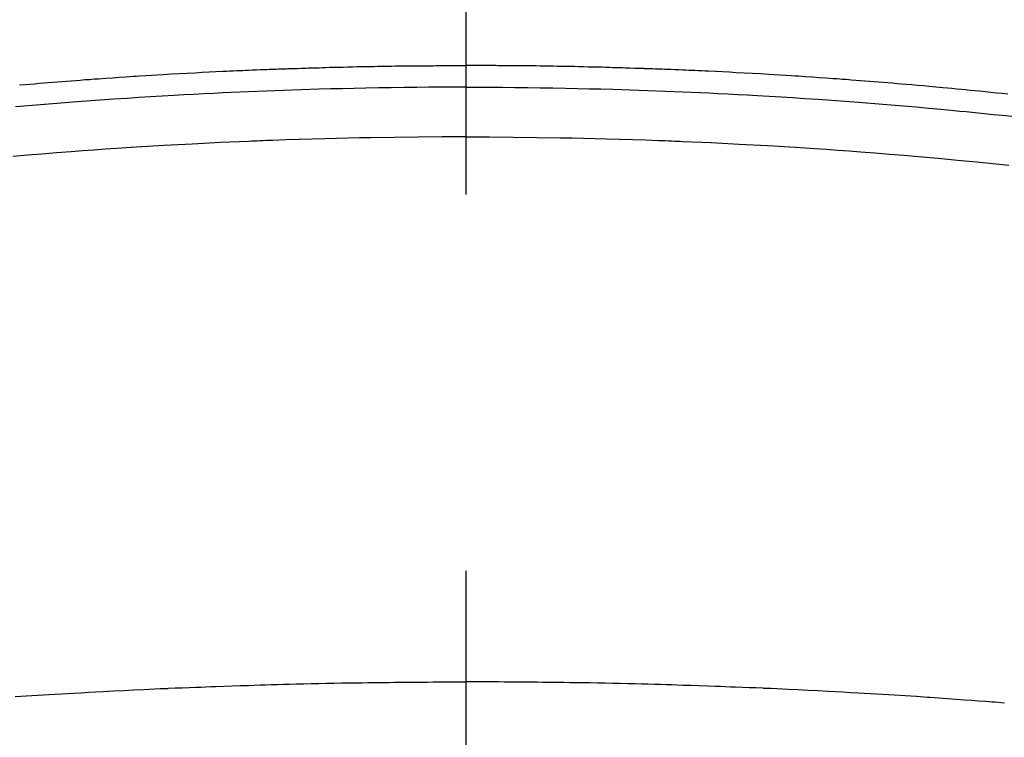
# Model space of a CAD drawing. Extents: x 27948 to 54421, y -25 to 8845.
# Drawn here: x 43570 to 43586, y 7031 to 7043 of the extents above; entities that cross this region are included whole.
import ezdxf

# ---------------------------------------------------------------- set-up
doc = ezdxf.new("R2010")
doc.units = 0
doc.header["$LTSCALE"] = 50
doc.header["$MEASUREMENT"] = 0
doc.linetypes.add('CENTER2', pattern=[1.125, 0.75, -0.125, 0.125, -0.125])
doc.layers.get('0').update_dxf_attribs({"linetype": 'CONTINUOUS'})
doc.layers.add('150-機器', color=8, linetype='CONTINUOUS')
doc.layers.add('160-文字', color=254, linetype='CONTINUOUS')
doc.styles.add('KH001', font='txt')
doc.dimstyles.new('KH1xx030', dxfattribs={"dimscale": 30, "dimtxt": 2, "dimasz": 0.6, "dimexe": 0.3, "dimexo": 1.2, "dimgap": 0.5, "dimtad": 3, "dimdec": 1, "dimdsep": 46, "dimlunit": 6, "dimtxsty": 'KH001', "dimblk": 'DOT', "dimcen": 1, "dimdle": 1, "dimclrd": 256, "dimclre": 256, "dimclrt": 256, "dimadec": 0, "dimazin": 0, "dimtfac": 1, "dimtdec": 1, "dimtix": 1, "dimtmove": 2, "dimatfit": 3, "dimldrblk": 'CLOSEDBLANK', "dimfxl": 1, "dimtolj": 1, "dimtzin": 0, "dimlwd": -1, "dimlwe": -1, "dimarcsym": 0})

# ---------------------------------------------------------------- blocks, each defined once
blk = doc.blocks.new('F402_H')
at = {"layer": '150-機器', "color": 161, "linetype": 'CENTER2'}
blk.add_line((0, 136.026), (0, -355.416), dxfattribs=at)
at = {"layer": '150-機器', "color": 13, "linetype": 'Continuous'}
for points in [[(-8.995, -249.807), (-8.901, -249.797), (-8.807, -249.787), (-8.712, -249.778), (-8.618, -249.768), (-8.524, -249.758), (-8.448, -249.751), (-8.372, -249.743), (-8.296, -249.736), (-8.221, -249.728), (-8.145, -249.721), (-8.068, -249.714), (-7.992, -249.707), (-7.916, -249.699), (-7.86, -249.694), (-7.803, -249.689), (-7.746, -249.684), (-7.689, -249.679), (-7.594, -249.67), (-7.499, -249.661), (-7.404, -249.653), (-7.309, -249.645), (-7.233, -249.638), (-7.157, -249.632), (-7.081, -249.626), (-7.005, -249.62), (-6.929, -249.613), (-6.853, -249.607), (-6.777, -249.601), (-6.701, -249.595), (-6.625, -249.589), (-6.549, -249.583), (-6.472, -249.577), (-6.396, -249.571), (-6.32, -249.565), (-6.244, -249.56), (-6.168, -249.554), (-6.092, -249.549), (-5.978, -249.541), (-5.863, -249.533), (-5.749, -249.525), (-5.634, -249.517), (-5.577, -249.513), (-5.52, -249.509), (-5.463, -249.506), (-5.406, -249.502), (-5.311, -249.496), (-5.215, -249.49), (-5.12, -249.485), (-5.024, -249.479), (-4.89, -249.471), (-4.757, -249.464), (-4.623, -249.456), (-4.489, -249.449), (-4.375, -249.443), (-4.26, -249.437), (-4.145, -249.432), (-4.03, -249.426), (-3.972, -249.423), (-3.914, -249.421), (-3.857, -249.418), (-3.799, -249.415), (-3.751, -249.413), (-3.702, -249.411), (-3.653, -249.409), (-3.605, -249.407), (-3.538, -249.404), (-3.472, -249.402), (-3.405, -249.399), (-3.339, -249.396), (-3.3, -249.395), (-3.261, -249.393), (-3.223, -249.392), (-3.184, -249.39), (-3.146, -249.389), (-3.107, -249.387), (-3.069, -249.386), (-3.03, -249.384), (-3.011, -249.384), (-2.992, -249.383), (-2.973, -249.383), (-2.954, -249.382), (-2.877, -249.38), (-2.8, -249.378), (-2.723, -249.375), (-2.646, -249.372), (-2.608, -249.371), (-2.57, -249.37), (-2.531, -249.369), (-2.493, -249.367), (-2.435, -249.366), (-2.378, -249.364), (-2.32, -249.362), (-2.262, -249.36), (-2.224, -249.359), (-2.186, -249.358), (-2.147, -249.357), (-2.109, -249.356), (-2.032, -249.355), (-1.956, -249.353), (-1.879, -249.351), (-1.803, -249.349), (-1.745, -249.348), (-1.687, -249.347), (-1.63, -249.346), (-1.572, -249.345), (-1.515, -249.344), (-1.457, -249.343), (-1.399, -249.342), (-1.342, -249.341), (-1.284, -249.34), (-1.227, -249.339), (-1.169, -249.338), (-1.111, -249.337), (-1.054, -249.337), (-0.996, -249.336), (-0.939, -249.336), (-0.881, -249.335), (-0.824, -249.335), (-0.766, -249.334), (-0.709, -249.334), (-0.652, -249.333), (-0.613, -249.333), (-0.575, -249.333), (-0.536, -249.333), (-0.498, -249.332), (-0.456, -249.332), (-0.413, -249.332), (-0.371, -249.332), (-0.328, -249.331), (-0.304, -249.331), (-0.279, -249.331), (-0.254, -249.331), (-0.229, -249.331), (-0.2, -249.331), (-0.172, -249.331), (-0.143, -249.331), (-0.114, -249.33), (-0.086, -249.33), (-0.057, -249.33), (-0.029, -249.33), (0, -249.33)], [(7.404, -249.653), (7.309, -249.645), (7.233, -249.638), (7.157, -249.632), (7.081, -249.626), (7.005, -249.62), (6.929, -249.613), (6.853, -249.607), (6.777, -249.601), (6.701, -249.595), (6.625, -249.589), (6.549, -249.583), (6.472, -249.577), (6.396, -249.571), (6.32, -249.565), (6.244, -249.56), (6.168, -249.554), (6.092, -249.549), (5.978, -249.541), (5.863, -249.533), (5.749, -249.525), (5.634, -249.517), (5.577, -249.513), (5.52, -249.509), (5.463, -249.506), (5.406, -249.502), (5.311, -249.496), (5.215, -249.49), (5.12, -249.485), (5.024, -249.479), (4.89, -249.471), (4.757, -249.464), (4.623, -249.456), (4.489, -249.449), (4.375, -249.443), (4.26, -249.437), (4.145, -249.432), (4.03, -249.426), (3.972, -249.423), (3.914, -249.421), (3.857, -249.418), (3.799, -249.415), (3.751, -249.413), (3.702, -249.411), (3.653, -249.409), (3.605, -249.407), (3.538, -249.404), (3.472, -249.402), (3.405, -249.399), (3.339, -249.396), (3.3, -249.395), (3.261, -249.393), (3.223, -249.392), (3.184, -249.39), (3.146, -249.389), (3.107, -249.387), (3.069, -249.386), (3.03, -249.384), (3.011, -249.384), (2.992, -249.383), (2.973, -249.383), (2.954, -249.382), (2.877, -249.38), (2.8, -249.378), (2.723, -249.375), (2.646, -249.372), (2.608, -249.371), (2.57, -249.37), (2.531, -249.369), (2.493, -249.367), (2.435, -249.366), (2.378, -249.364), (2.32, -249.362), (2.262, -249.36), (2.224, -249.359), (2.186, -249.358), (2.147, -249.357), (2.109, -249.356), (2.032, -249.355), (1.956, -249.353), (1.879, -249.351), (1.803, -249.349), (1.745, -249.348), (1.687, -249.347), (1.63, -249.346), (1.572, -249.345), (1.515, -249.344), (1.457, -249.343), (1.399, -249.342), (1.342, -249.341), (1.284, -249.34), (1.227, -249.339), (1.169, -249.338), (1.111, -249.337), (1.054, -249.337), (0.996, -249.336), (0.939, -249.336), (0.881, -249.335), (0.824, -249.335), (0.766, -249.334), (0.709, -249.334), (0.652, -249.333), (0.613, -249.333), (0.575, -249.333), (0.536, -249.333), (0.498, -249.332), (0.456, -249.332), (0.413, -249.332), (0.371, -249.332), (0.328, -249.331), (0.304, -249.331), (0.279, -249.331), (0.254, -249.331), (0.229, -249.331), (0.2, -249.331), (0.172, -249.331), (0.143, -249.331), (0.114, -249.33), (0.086, -249.33), (0.057, -249.33), (0.029, -249.33), (0, -249.33)], [(0, -249.69), (-0.203, -249.69), (-0.407, -249.691), (-0.61, -249.692), (-0.813, -249.693), (-1.024, -249.696), (-1.235, -249.699), (-1.446, -249.703), (-1.657, -249.706), (-1.853, -249.71), (-2.048, -249.715), (-2.244, -249.719), (-2.44, -249.724), (-2.731, -249.733), (-3.022, -249.743), (-3.314, -249.754), (-3.605, -249.766), (-3.749, -249.773), (-3.894, -249.779), (-4.039, -249.786), (-4.183, -249.793), (-4.348, -249.802), (-4.513, -249.81), (-4.678, -249.819), (-4.843, -249.828), (-5.037, -249.839), (-5.232, -249.851), (-5.427, -249.863), (-5.621, -249.876), (-5.846, -249.891), (-6.07, -249.907), (-6.295, -249.923), (-6.519, -249.94), (-6.653, -249.95), (-6.787, -249.961), (-6.922, -249.972), (-7.056, -249.983), (-7.264, -250), (-7.473, -250.019), (-7.681, -250.037), (-7.889, -250.057), (-7.994, -250.066), (-8.098, -250.076), (-8.202, -250.086), (-8.306, -250.096), (-8.455, -250.111), (-8.603, -250.126), (-8.751, -250.141), (-8.9, -250.156), (-9.063, -250.174)], [(0, -249.69), (0.203, -249.69), (0.407, -249.691), (0.61, -249.692), (0.813, -249.693), (1.024, -249.696), (1.235, -249.699), (1.446, -249.703), (1.657, -249.706), (1.853, -249.71), (2.048, -249.715), (2.244, -249.719), (2.44, -249.724), (2.731, -249.733), (3.022, -249.743), (3.314, -249.754), (3.605, -249.766), (3.749, -249.773), (3.894, -249.779), (4.039, -249.786), (4.183, -249.793), (4.348, -249.802), (4.513, -249.81), (4.678, -249.819), (4.843, -249.828), (5.037, -249.839), (5.232, -249.851), (5.427, -249.863), (5.621, -249.876), (5.846, -249.891), (6.07, -249.907), (6.295, -249.923), (6.519, -249.94), (6.653, -249.95), (6.787, -249.961), (6.922, -249.972), (7.056, -249.983), (7.264, -250), (7.473, -250.019)], [(0, -250.515), (-0.394, -250.517), (-0.787, -250.52), (-1.181, -250.524), (-1.574, -250.529), (-1.764, -250.533), (-1.954, -250.537), (-2.143, -250.541), (-2.333, -250.546), (-2.55, -250.553), (-2.767, -250.559), (-2.984, -250.567), (-3.201, -250.574), (-3.255, -250.576), (-3.309, -250.578), (-3.363, -250.58), (-3.417, -250.582), (-3.464, -250.584), (-3.511, -250.586), (-3.558, -250.588), (-3.605, -250.59), (-4.072, -250.611), (-4.539, -250.635), (-5.005, -250.66), (-5.472, -250.688), (-5.553, -250.693), (-5.633, -250.698), (-5.714, -250.703), (-5.795, -250.709), (-5.984, -250.722), (-6.172, -250.735), (-6.361, -250.749), (-6.549, -250.763), (-6.791, -250.781), (-7.033, -250.801), (-7.275, -250.821), (-7.516, -250.841), (-7.838, -250.87), (-8.159, -250.9), (-8.481, -250.932), (-8.802, -250.964), (-8.909, -250.975), (-9.015, -250.986)], [(0, -250.515), (0.394, -250.517), (0.787, -250.52), (1.181, -250.524), (1.574, -250.529), (1.764, -250.533), (1.954, -250.537), (2.143, -250.541), (2.333, -250.546), (2.55, -250.553), (2.767, -250.559), (2.984, -250.567), (3.201, -250.574), (3.255, -250.576), (3.309, -250.578), (3.363, -250.58), (3.417, -250.582), (3.464, -250.584), (3.511, -250.586), (3.558, -250.588), (3.605, -250.59), (4.072, -250.611), (4.539, -250.635), (5.005, -250.66), (5.472, -250.688), (5.553, -250.693), (5.633, -250.698), (5.714, -250.703), (5.795, -250.709), (5.984, -250.722), (6.172, -250.735), (6.361, -250.749), (6.549, -250.763), (6.791, -250.781), (7.033, -250.801), (7.275, -250.821), (7.516, -250.841)], [(-8.938, -259.917), (-8.886, -259.913), (-8.835, -259.909), (-8.784, -259.905), (-8.732, -259.901), (-8.619, -259.893), (-8.506, -259.884), (-8.393, -259.876), (-8.28, -259.867), (-8.209, -259.862), (-8.137, -259.857), (-8.065, -259.852), (-7.993, -259.847), (-7.921, -259.842), (-7.849, -259.837), (-7.777, -259.832), (-7.705, -259.827), (-7.695, -259.826), (-7.684, -259.825), (-7.674, -259.824), (-7.664, -259.824), (-7.478, -259.811), (-7.293, -259.798), (-7.107, -259.787), (-6.921, -259.776), (-6.818, -259.77), (-6.715, -259.764), (-6.611, -259.758), (-6.508, -259.752), (-6.384, -259.745), (-6.26, -259.738), (-6.136, -259.731), (-6.011, -259.724), (-5.846, -259.715), (-5.68, -259.707), (-5.515, -259.699), (-5.349, -259.691), (-5.256, -259.687), (-5.162, -259.683), (-5.069, -259.678), (-4.975, -259.674), (-4.965, -259.674), (-4.955, -259.673), (-4.945, -259.673), (-4.934, -259.672), (-4.82, -259.667), (-4.706, -259.662), (-4.592, -259.658), (-4.477, -259.654), (-4.394, -259.651), (-4.311, -259.648), (-4.228, -259.644), (-4.145, -259.641), (-4.01, -259.636), (-3.875, -259.632), (-3.74, -259.627), (-3.605, -259.623), (-3.511, -259.62), (-3.417, -259.617), (-3.324, -259.614), (-3.23, -259.611), (-3.126, -259.608), (-3.022, -259.605), (-2.918, -259.603), (-2.814, -259.6), (-2.689, -259.597), (-2.564, -259.594), (-2.439, -259.592), (-2.314, -259.589), (-2.189, -259.587), (-2.064, -259.584), (-1.939, -259.582), (-1.814, -259.58), (-1.72, -259.579), (-1.626, -259.578), (-1.532, -259.576), (-1.439, -259.575), (-1.355, -259.574), (-1.272, -259.573), (-1.189, -259.572), (-1.105, -259.571), (-1.011, -259.57), (-0.917, -259.57), (-0.823, -259.569), (-0.729, -259.568), (-0.636, -259.568), (-0.542, -259.567), (-0.448, -259.567), (-0.354, -259.566), (-0.266, -259.566), (-0.177, -259.566), (-0.089, -259.566), (0, -259.566)], [(7.478, -259.811), (7.293, -259.798), (7.107, -259.787), (6.921, -259.776), (6.818, -259.77), (6.715, -259.764), (6.611, -259.758), (6.508, -259.752), (6.384, -259.745), (6.26, -259.738), (6.136, -259.731), (6.011, -259.724), (5.846, -259.715), (5.68, -259.707), (5.515, -259.699), (5.349, -259.691), (5.256, -259.687), (5.162, -259.683), (5.069, -259.678), (4.975, -259.674), (4.965, -259.674), (4.955, -259.673), (4.945, -259.673), (4.934, -259.672), (4.82, -259.667), (4.706, -259.662), (4.592, -259.658), (4.477, -259.654), (4.394, -259.651), (4.311, -259.648), (4.228, -259.644), (4.145, -259.641), (4.01, -259.636), (3.875, -259.632), (3.74, -259.627), (3.605, -259.623), (3.511, -259.62), (3.417, -259.617), (3.324, -259.614), (3.23, -259.611), (3.126, -259.608), (3.022, -259.605), (2.918, -259.603), (2.814, -259.6), (2.689, -259.597), (2.564, -259.594), (2.439, -259.592), (2.314, -259.589), (2.189, -259.587), (2.064, -259.584), (1.939, -259.582), (1.814, -259.58), (1.72, -259.579), (1.626, -259.578), (1.532, -259.576), (1.439, -259.575), (1.355, -259.574), (1.272, -259.573), (1.189, -259.572), (1.105, -259.571), (1.011, -259.57), (0.917, -259.57), (0.823, -259.569), (0.729, -259.568), (0.636, -259.568), (0.542, -259.567), (0.448, -259.567), (0.354, -259.566), (0.266, -259.566), (0.177, -259.566), (0.089, -259.566), (0, -259.566)]]:
    blk.add_lwpolyline(points, dxfattribs=at)
blk = doc.blocks.new('_ClosedBlank')
at = {"color": 0, "linetype": 'ByBlock', "lineweight": -2}
for p, q in [((-1, 0.16667), (0, 0)), ((-1, 0.16667), (-1, -0.16667)), ((0, 0), (-1, -0.16667))]:
    blk.add_line(p, q, dxfattribs=at)
blk = doc.blocks.new('_Dot')
at = {"color": 0, "linetype": 'ByBlock', "lineweight": -2}
blk.add_line((-0.5, 0), (-1, 0), dxfattribs=at)
at = {"color": 0, "linetype": 'ByBlock', "const_width": 0.5}
blk.add_lwpolyline([(-0.25, 0, 1), (0.25, 0, 1)], format="xyb", close=True, dxfattribs=at)

msp = doc.modelspace()

# ---------------------------------------------------------------- linework, layer by layer
at = {"layer": '150-機器', "color": 13}
for radius in [90.5, 80.5]:
    msp.add_circle((43577.049, 7086.567), radius, dxfattribs=at)

# ---------------------------------------------------------------- block references
at = {"layer": '150-機器', "xscale": -1}
msp.add_blockref('F402_H', (43577.064, 7291.777), dxfattribs=at)

# ---------------------------------------------------------------- leaders
at = {"layer": '160-文字', "annotation_type": 0, "has_hookline": 1, "hookline_direction": 1}
for points, text_width in [([(44349.668, 7311.567), (44106.27, 5052.635), (44088.27, 5052.635)], 1630.051), ([(44087.049, 7311.418), (43858.983, 5343.365), (43840.983, 5343.365)], 1240.203)]:
    msp.add_leader(points, dimstyle='KH1xx030', override={"dimgap": 0.5, "dimtad": 1}, dxfattribs=dict(at, text_width=text_width))
at = {"layer": '160-文字'}
msp.add_leader([(43700.755, 7295.183), (43091.334, 5587.082)], dimstyle='KH1xx030', override={"dimgap": 0.5, "dimtad": 1}, dxfattribs=at)

doc.saveas('drawing.dxf')
